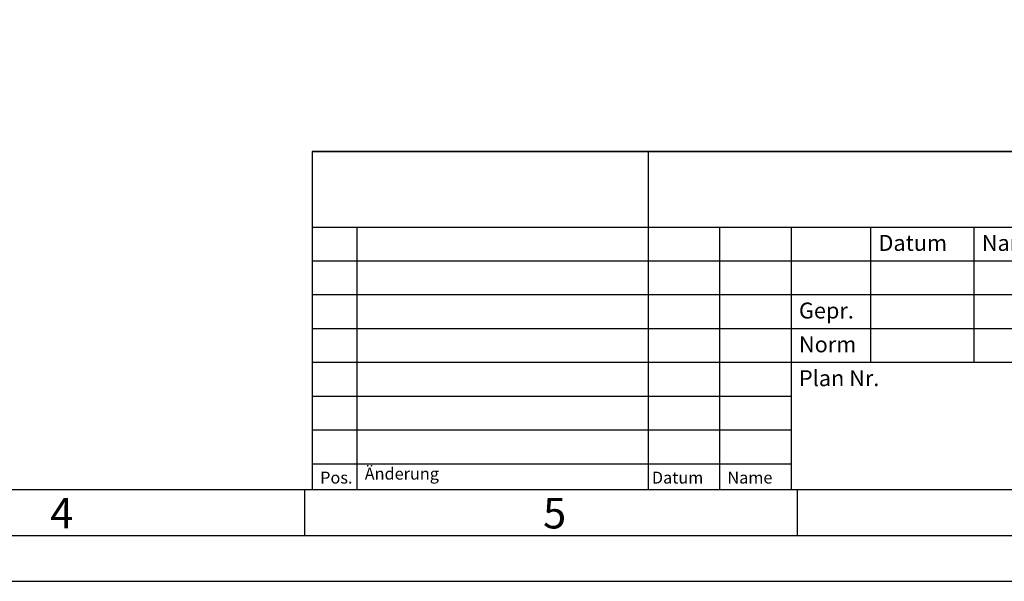
# Model space of a CAD drawing. Units: millimetres. Extents: x -2820 to 2302, y 3537 to 7028.
# Drawn here: x 1734 to 2035, y 5455 to 5626 of the extents above; entities that cross this region are included whole.
import ezdxf

# ---------------------------------------------------------------- set-up
doc = ezdxf.new("R2010")
doc.units = ezdxf.units.MM
doc.layers.get('0').update_dxf_attribs({"linetype": 'CONTINUOUS', "lineweight": 30})
doc.styles.add('Arial', font='arial.ttf')
doc.styles.get("Standard").update_dxf_attribs({"font": 'arial.ttf'})

msp = doc.modelspace()

# ---------------------------------------------------------------- linework, layer by layer
for p, q in [((1823.47, 5586.1), (2273.47, 5586.1)), ((1926.28, 5586.1), (1926.28, 5482.6)), ((1823.47, 5562.99), (2057.47, 5562.99)), ((1837.1, 5562.99), (1837.1, 5482.72)), ((1948.05, 5562.99), (1948.05, 5482.72)), ((1969.94, 5562.99), (1969.94, 5482.72)), ((1994.26, 5563.05), (1994.26, 5521.64)), ((2025.89, 5562.99), (2025.89, 5521.64)), ((1823.47, 5552.65), (2057.47, 5552.65)), ((1823.47, 5542.31), (2057.47, 5542.31)), ((1823.47, 5531.97), (2057.47, 5531.97)), ((1823.47, 5521.64), (2057.47, 5521.64)), ((1823.47, 5511.3), (1969.94, 5511.3)), ((1823.47, 5500.96), (1969.94, 5500.96)), ((1823.47, 5490.62), (1969.94, 5490.62)), ((1821.2, 5468.68), (1821.2, 5482.72)), ((1971.95, 5468.68), (1971.95, 5482.72))]:
    msp.add_line(p, q)
for points in [[(1190.1, 5454.65), (2301.53, 5454.65), (2301.53, 7028.25), (1190.1, 7028.25)], [(1204.13, 5468.68), (2287.5, 5468.68), (2287.5, 7014.21), (1204.13, 7014.21)], [(1218.17, 5482.72), (2273.47, 5482.72), (2273.47, 7000.18), (1218.17, 7000.18)], [(1823.47, 5586.1), (1823.47, 5482.72), (2273.47, 5482.72), (2273.47, 5586.1)]]:
    msp.add_lwpolyline(points, close=True)

# ---------------------------------------------------------------- texts
at = {"attachment_point": 1}
for s, insert, char_height, width in [('{\\fArial|b0|i0|c0|p34;Datum}', (1996.69, 5560.56), 4.8649, 36.4909), ('{\\fArial|b0|i0|c0|p34;Name}', (2028.32, 5560.56), 4.8649, 36.4452), ('{\\fArial|b0|i0|c0|p34;Gepr.}', (1972.37, 5539.88), 4.8649, 24.3198), ('{\\fArial|b0|i0|c0|p34;Norm}', (1972.37, 5529.54), 4.8649, 24.3198), ('{\\fArial|b0|i0|c0|p34;\\C254;Plan Nr.}', (1972.37, 5519.2), 4.8649, 64.2196), ('{\\fArial|b0|i0|c0|p34;Pos.}', (1825.9, 5488.19), 3.6486, 13.6277), ('{\\fArial|b0|i0|c0|p34;Änderung}', (1839.53, 5489.39), 3.6486, 13.6277), ('{\\fArial|b0|i0|c0|p34;Datum}', (1927.37, 5488.19), 3.6486, 13.6277), ('{\\fArial|b0|i0|c0|p34;Name}', (1950.48, 5488.19), 3.6486, 13.6277)]:
    msp.add_mtext(s, dxfattribs=dict(at, insert=insert, char_height=char_height, width=width))
at = {"char_height": 9.36, "attachment_point": 1, "style": 'Arial'}
for s, insert in [('4', (1743.33, 5480.17)), ('5', (1894.08, 5480.17))]:
    msp.add_mtext(s, dxfattribs=dict(at, insert=insert))

doc.saveas('drawing.dxf')
